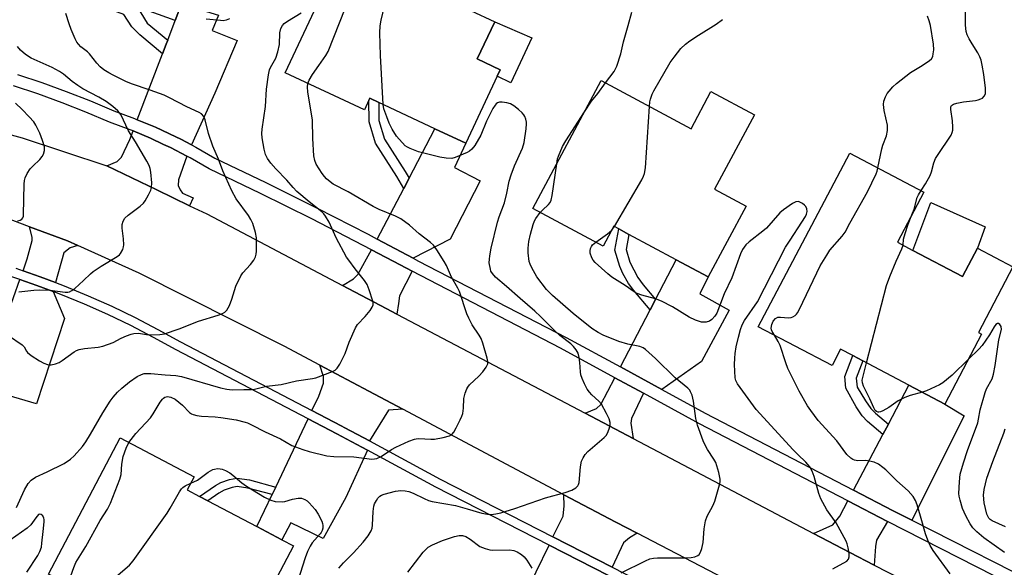
# Model space of a CAD drawing. Units: inches. Extents: x 1279763 to 1285763, y 517451 to 521452.
# Drawn here: x 1284127 to 1284422, y 518252 to 518415 of the extents above; entities that cross this region are included whole.
import ezdxf

# ---------------------------------------------------------------- set-up
doc = ezdxf.new("R2010")
doc.units = ezdxf.units.IN
doc.header["$MEASUREMENT"] = 0
for name, color, linetype in [('BLDG-Footprint', 5, 'Continuous'), ('CULTRL-Pad', 6, 'Continuous'), ('TRANS-Driveway', 251, 'Continuous'), ('TRANS-Non Street Sidewalk', 7, 'Continuous'), ('TRANS-Road', 130, 'Continuous'), ('TRANS-Street Sidewalk', 7, 'Continuous'), ('Undefined', 1, 'Continuous')]:
    doc.layers.add(name, color=color, linetype=linetype)

msp = doc.modelspace()

# ---------------------------------------------------------------- linework, layer by layer
at = {"layer": 'BLDG-Footprint'}
for points, elevation in [([(1284270.2, 518398.49), (1284260.79, 518378.43), (1284251.57, 518382.76), (1284234.8, 518390.64), (1284232.13, 518391.89), (1284231.84, 518391.28), (1284230.48, 518388.39), (1284206.79, 518399.51), (1284225.12, 518438.56), (1284248.84, 518427.43), (1284247.68, 518424.95), (1284269.43, 518414.74), (1284264.22, 518403.63), (1284271.1, 518400.4)], 341.79), ([(1284301.3, 518397.15), (1284328.13, 518382.76), (1284334.08, 518393.86), (1284347.06, 518386.9), (1284335.14, 518364.67), (1284344.57, 518359.61), (1284333.24, 518338.48), (1284323.7, 518343.59), (1284309.55, 518351.18), (1284306.5, 518352.81), (1284305.05, 518353.59), (1284301.86, 518347.64), (1284280.81, 518358.93)], 346.5), ([(1284394.37, 518346.4), (1284409.28, 518338.56), (1284413.73, 518347.02), (1284424.3, 518341.47), (1284414, 518321.88), (1284414.97, 518321.37), (1284403.97, 518300.45), (1284393.25, 518306.09), (1284379.47, 518313.33), (1284376.44, 518314.93), (1284372.83, 518316.83), (1284370.25, 518311.93), (1284348.2, 518323.53), (1284375.53, 518375.49), (1284397.72, 518363.82), (1284389.82, 518348.8)], 349.59), ([(1284209.28, 518258.08), (1284197.43, 518235.51), (1284194.83, 518236.87), (1284188.3, 518240.31), (1284182.74, 518229.71), (1284179.03, 518231.66), (1284160.28, 518241.5), (1284158.37, 518237.88), (1284136.11, 518249.57), (1284157.5, 518290.31), (1284179.6, 518278.71), (1284177.52, 518274.75), (1284181.24, 518272.8), (1284183.7, 518271.51), (1284198.37, 518263.81), (1284205.85, 518259.88)], 342.23)]:
    msp.add_lwpolyline(points, close=True, dxfattribs=dict(at, elevation=elevation))
at = {"layer": 'CULTRL-Pad'}
for points in [[(1284280.56, 518409.96), (1284274.3, 518396.52), (1284270.2, 518398.49), (1284271.1, 518400.4), (1284264.22, 518403.63), (1284269.43, 518414.74)], [(1284413.73, 518347.02), (1284409.28, 518338.56), (1284394.37, 518346.4), (1284399.81, 518360.7), (1284416.04, 518353.44)]]:
    msp.add_lwpolyline(points, close=True, dxfattribs=at)
at = {"layer": 'TRANS-Driveway'}
for points in [[(1284178.81, 518377.94), (1284175.62, 518379.6), (1284174.12, 518380.34), (1284168.02, 518383.22), (1284162.63, 518385.47), (1284170.17, 518405.2), (1284171.24, 518408.02), (1284171.73, 518409.29), (1284173.97, 518415.15), (1284175.85, 518420.06), (1284186.84, 518416.69), (1284184.95, 518412.09), (1284192.49, 518409.16), (1284185.79, 518393.43)], [(1284177.45, 518374.57), (1284174.95, 518367.48), (1284174.88, 518365.82), (1284175.48, 518364.49), (1284176.08, 518363.49), (1284179.34, 518362.08), (1284178.27, 518359.75), (1284168.45, 518364.5), (1284153.53, 518371.71), (1284156.59, 518372.97), (1284157.92, 518374.29), (1284160.35, 518379.51), (1284161.34, 518382.09), (1284166.56, 518379.91), (1284170.46, 518378.09), (1284172.54, 518377.12)], [(1284245.07, 518344.03), (1284234.33, 518349.74), (1284242.23, 518364.87), (1284243.86, 518367.99), (1284251.57, 518382.76), (1284260.79, 518378.43), (1284257.43, 518371.15), (1284265.08, 518367.14), (1284256.11, 518349.79)], [(1284144.8, 518347.86), (1284142.56, 518347.14), (1284140.63, 518345.66), (1284138.21, 518336.74), (1284133.57, 518338.47), (1284128.46, 518340.28), (1284129.74, 518343.91), (1284131.18, 518349.34), (1284131.18, 518350.38), (1284130.41, 518353.47), (1284141.79, 518349.22)], [(1284244.72, 518340.2), (1284240.95, 518332.78), (1284240.66, 518330.54), (1284240.22, 518327.35), (1284237.04, 518329.03), (1284223.97, 518335.92), (1284227.2, 518337.84), (1284228.55, 518339.13), (1284232.64, 518346.51), (1284241.2, 518342.03)], [(1284319.4, 518304.78), (1284307, 518311.53), (1284315.89, 518328.6), (1284317.53, 518331.75), (1284323.7, 518343.59), (1284333.24, 518338.48), (1284330.79, 518333.39), (1284339.5, 518328.55), (1284331.21, 518313.18)], [(1284137.5, 518334.11), (1284140.89, 518326.05), (1284132.51, 518300.52), (1284116.14, 518305.29), (1284120.82, 518318.59), (1284121.85, 518321.51), (1284127.55, 518337.7), (1284132.63, 518335.91)], [(1284242.03, 518298.89), (1284237.73, 518298.57), (1284231.99, 518289.41), (1284224.64, 518293.38), (1284223.55, 518293.96), (1284214.83, 518298.51), (1284216.84, 518302.76), (1284218.24, 518306.71), (1284218.25, 518308.65), (1284217.21, 518312.08), (1284231.84, 518304.3)], [(1284313.92, 518303.65), (1284310.28, 518296.15), (1284310.17, 518294.68), (1284310.82, 518290.1), (1284296.45, 518297.67), (1284299.89, 518299.16), (1284301.2, 518300.27), (1284305.33, 518308.33)], [(1284394.1, 518265.69), (1284388.56, 518268.53), (1284376.66, 518274.7), (1284385.46, 518291.34), (1284387.09, 518294.43), (1284393.25, 518306.09), (1284403.97, 518300.45), (1284409.73, 518296.88)], [(1284222.27, 518291.55), (1284231.42, 518286.63), (1284224.91, 518272.54), (1284218.22, 518260.28), (1284208.48, 518264.93), (1284205.85, 518259.88), (1284198.37, 518263.81), (1284202.9, 518273.36), (1284203.98, 518275.63), (1284213.67, 518296.06)], [(1284311.98, 518261.8), (1284309.69, 518260.47), (1284307.94, 518258.99), (1284304.54, 518251.64), (1284286.86, 518260.71), (1284289.85, 518266.87), (1284290.23, 518269.97), (1284290.13, 518273.33), (1284305.63, 518265.13)], [(1284386.83, 518265.33), (1284383.55, 518259.72), (1284383.28, 518257.83), (1284382.83, 518252.3), (1284375.62, 518256.03), (1284364.7, 518261.75), (1284370.48, 518264.29), (1284372.56, 518266.94), (1284374.97, 518271.5)], [(1284303.4, 518249.18), (1284286.26, 518212.25), (1284279.84, 518215.97), (1284281.33, 518218.81), (1284269.55, 518224.97), (1284276.58, 518239.48), (1284277.96, 518242.34), (1284285.68, 518258.27)]]:
    msp.add_lwpolyline(points, close=True, dxfattribs=at)
at = {"layer": 'TRANS-Non Street Sidewalk'}
for points in [[(1284175.85, 518420.06), (1284173.97, 518415.15), (1284162.6, 518419.26), (1284165.55, 518414.37), (1284171.73, 518409.29), (1284171.24, 518408.02), (1284170.17, 518405.2), (1284163.33, 518410.84), (1284161.01, 518413.23), (1284158.58, 518416.95), (1284125.84, 518429.01), (1284116.61, 518401.98), (1284111.86, 518403.27), (1284122.08, 518430.46), (1284134.03, 518463.87), (1284137.48, 518462.81), (1284131.06, 518441.9), (1284134, 518441), (1284130.7, 518430.24), (1284155.98, 518422.47), (1284156.89, 518425.43), (1284157.02, 518425.84), (1284159.76, 518425)], [(1284243.86, 518367.99), (1284242.23, 518364.87), (1284240.18, 518368.49), (1284233.81, 518378.4), (1284231.9, 518384.81), (1284231.84, 518391.28), (1284232.13, 518391.89), (1284234.8, 518390.64), (1284234.85, 518385.26), (1284236.51, 518379.64), (1284242.71, 518370.02)], [(1284317.53, 518331.75), (1284315.89, 518328.6), (1284310.99, 518334.35), (1284309.46, 518336.47), (1284307.78, 518339.47), (1284306.8, 518341.59), (1284305.38, 518346.49), (1284306.5, 518352.81), (1284309.55, 518351.18), (1284308.75, 518346.67), (1284309.86, 518342.82), (1284312.22, 518338.28), (1284313.78, 518336.13)], [(1284387.09, 518294.43), (1284385.46, 518291.34), (1284380.88, 518295.25), (1284379.27, 518296.88), (1284377.44, 518299.63), (1284374.34, 518305.22), (1284374.04, 518308.71), (1284376.44, 518314.93), (1284379.47, 518313.33), (1284377.5, 518308.22), (1284377.73, 518305.51), (1284380.28, 518301.39), (1284381.88, 518299.11), (1284383.24, 518297.73)], [(1284203.98, 518275.63), (1284202.9, 518273.36), (1284195.63, 518275.32), (1284192.51, 518275.78), (1284191.01, 518275.51), (1284188.57, 518274.68), (1284187, 518273.82), (1284183.7, 518271.51), (1284181.24, 518272.8), (1284185.99, 518276.11), (1284187.55, 518276.96), (1284190.22, 518277.89), (1284192.35, 518278.3), (1284196.13, 518277.74)]]:
    msp.add_lwpolyline(points, close=True, dxfattribs=at)
at = {"layer": 'TRANS-Road'}
for points in [[(1284101.94, 518387.19), (1284128.21, 518380.02), (1284153.53, 518371.71), (1284168.45, 518364.5), (1284178.27, 518359.75), (1284183.37, 518357.29), (1284223.97, 518335.92), (1284237.04, 518329.03), (1284240.22, 518327.35), (1284296.45, 518297.67), (1284310.82, 518290.1), (1284364.7, 518261.75), (1284375.62, 518256.03), (1284382.83, 518252.3), (1284415.76, 518235.4)], [(1284349.9, 518242.1), (1284311.98, 518261.8), (1284305.63, 518265.13), (1284290.13, 518273.33), (1284242.03, 518298.89), (1284231.84, 518304.3), (1284217.21, 518312.08), (1284206.53, 518317.76), (1284163.15, 518339.59), (1284144.8, 518347.86), (1284141.79, 518349.22), (1284130.41, 518353.47), (1284119.02, 518357.72)]]:
    msp.add_lwpolyline(points, dxfattribs=at)
at = {"layer": 'TRANS-Street Sidewalk'}
for points in [[(1284126.77, 518399.01, 0), (1284134.12, 518396.56, 0), (1284141.41, 518393.92, 0), (1284148.62, 518391.07, 0), (1284155.62, 518388.09, 0), (1284161.79, 518385.82, 0), (1284162.63, 518385.47, 0), (1284168.02, 518383.22, 0), (1284174.12, 518380.34, 0), (1284175.62, 518379.6, 0), (1284178.81, 518377.94, 0), (1284180.13, 518377.26, 0), (1284185.8, 518374, 0), (1284201.07, 518366.64, 0), (1284216.39, 518359.02, 0), (1284231.6, 518351.19, 0), (1284234.33, 518349.74, 0), (1284245.07, 518344.03, 0), (1284246.67, 518343.19, 0), (1284290.84, 518320.34, 0), (1284307, 518311.53, 0), (1284319.4, 518304.78, 0), (1284332.33, 518297.73, 0), (1284376.66, 518274.7, 0), (1284388.56, 518268.53, 0), (1284394.1, 518265.69, 0), (1284436.47, 518244.15, 0)], [(1284434.79, 518240.95, 0), (1284386.83, 518265.33, 0), (1284374.97, 518271.5, 0), (1284330.63, 518294.54, 0), (1284313.92, 518303.65, 0), (1284305.33, 518308.33, 0), (1284289.15, 518317.15, 0), (1284244.72, 518340.2, 0), (1284241.2, 518342.03, 0), (1284232.64, 518346.51, 0), (1284214.75, 518355.79, 0), (1284199.48, 518363.4, 0), (1284184.11, 518370.8, 0), (1284178.39, 518374.08, 0), (1284177.45, 518374.57, 0), (1284172.54, 518377.12, 0), (1284170.46, 518378.09, 0), (1284166.56, 518379.91, 0), (1284161.34, 518382.09, 0), (1284160.47, 518382.45, 0), (1284154.28, 518384.72, 0), (1284147.25, 518387.73, 0), (1284140.13, 518390.54, 0), (1284132.94, 518393.15, 0), (1284125.67, 518395.56, 0)], [(1284303.4, 518249.18, 0), (1284285.68, 518258.27, 0), (1284251.88, 518275.6, 0), (1284231.42, 518286.63, 0), (1284224.85, 518290.18, 0), (1284222.27, 518291.55, 0), (1284213.67, 518296.06, 0), (1284174.26, 518316.62, 0), (1284167.51, 518320.37, 0), (1284160.73, 518323.88, 0), (1284153.84, 518327.2, 0), (1284146.86, 518330.32, 0), (1284139.8, 518333.24, 0), (1284137.5, 518334.11, 0), (1284132.63, 518335.91, 0), (1284127.55, 518337.7, 0), (1284110.34, 518343.45, 0)], [(1284126.28, 518341.04, 0), (1284128.46, 518340.28, 0), (1284133.57, 518338.47, 0), (1284138.21, 518336.74, 0), (1284140.8, 518335.76, 0), (1284147.93, 518332.81, 0), (1284154.98, 518329.66, 0), (1284161.94, 518326.31, 0), (1284168.8, 518322.76, 0), (1284175.55, 518319.01, 0), (1284214.83, 518298.51, 0), (1284223.55, 518293.96, 0), (1284224.64, 518293.38, 0), (1284231.99, 518289.41, 0), (1284253.15, 518278, 0), (1284286.86, 518260.71, 0), (1284304.54, 518251.64, 0), (1284345.66, 518230.58, 0)]]:
    msp.add_polyline3d(points, dxfattribs=at)
at = {"layer": 'Undefined'}
msp.add_line((1284304.38, 518352.34, 346), (1284305.2, 518353.51, 346), dxfattribs=at)
for points, elevation in [([(1284213.63, 518396.3), (1284214.02, 518397.27), (1284214.99, 518398.94), (1284216.84, 518401.7), (1284219, 518404.63), (1284219.68, 518405.89), (1284226.42, 518423.1), (1284229.76, 518429.88), (1284230.09, 518430.95), (1284230.62, 518434.13), (1284230.87, 518434.84), (1284231.36, 518435.63)], 340), ([(1284236.06, 518390.04), (1284235.27, 518404.67), (1284235.14, 518411.47), (1284235.19, 518413.53), (1284235.51, 518415.26), (1284238.07, 518426.21), (1284238.53, 518427.84), (1284238.99, 518429.07), (1284239.51, 518429.94), (1284240.29, 518430.64), (1284241.16, 518431.04)], 342), ([(1284124.1, 518320.91), (1284128.25, 518318.12), (1284128.83, 518317.52), (1284129.53, 518316.26), (1284129.83, 518315.88), (1284130.93, 518314.98), (1284133.42, 518313.38), (1284134.7, 518312.64), (1284135.77, 518312.25), (1284136.33, 518312.16), (1284136.86, 518312.17), (1284138.2, 518312.46), (1284139.23, 518312.89), (1284140.2, 518313.51), (1284143.72, 518316.06), (1284144.46, 518316.48), (1284145.24, 518316.77), (1284146.89, 518317.1), (1284150.89, 518317.44), (1284152.31, 518317.75), (1284155.39, 518318.86), (1284157.76, 518320.12), (1284159.37, 518320.84), (1284160.74, 518321.36), (1284161.57, 518321.58), (1284162.97, 518321.6), (1284165.38, 518321.25), (1284166.77, 518321.16), (1284169.32, 518321.2), (1284170.72, 518321.42), (1284175.1, 518322.92), (1284180.95, 518325.27), (1284186.79, 518327.04), (1284188.07, 518327.56), (1284188.76, 518327.96), (1284189.33, 518328.49), (1284190.16, 518329.92), (1284190.92, 518331.76), (1284192.09, 518335.69), (1284193.57, 518338.73), (1284194.19, 518339.65), (1284196.49, 518342.14), (1284197.44, 518343.5), (1284197.94, 518344.46), (1284198.16, 518345.26), (1284198.24, 518346.13), (1284198.24, 518350.16), (1284197.99, 518351.7), (1284197.17, 518354.42), (1284196.6, 518355.67), (1284195.87, 518356.84), (1284192.12, 518361.82), (1284190.87, 518364.24), (1284188.22, 518370.16), (1284186.84, 518373.71), (1284185.22, 518377.58), (1284183.9, 518381.35), (1284182.94, 518385.47), (1284182.48, 518386.41), (1284181.79, 518387.18), (1284181.11, 518387.64), (1284177.41, 518389.3), (1284172.29, 518392.05), (1284170.67, 518392.75), (1284166.47, 518394.32), (1284160.91, 518396.21), (1284159.19, 518396.88), (1284155.38, 518398.73), (1284154.11, 518399.44), (1284152.61, 518400.38), (1284151.52, 518401.28), (1284150.57, 518402.32), (1284148.31, 518405.19), (1284147.72, 518405.76), (1284145.78, 518407.3), (1284145.04, 518408.04), (1284144.59, 518408.63), (1284144.03, 518409.68), (1284142.85, 518412.42), (1284142.24, 518414.1), (1284141.29, 518417.23)], 336), ([(1284126.48, 518269.53), (1284128.87, 518274.77), (1284130.03, 518276.69), (1284130.9, 518277.73), (1284132.18, 518278.57), (1284135.68, 518280.15), (1284140.73, 518282.64), (1284142.67, 518283.97), (1284143.73, 518284.95), (1284146.21, 518287.73), (1284147.25, 518289.14), (1284148.65, 518291.44), (1284152.31, 518297.83), (1284154.54, 518301.28), (1284155.4, 518302.47), (1284156.74, 518303.98), (1284158, 518305.2), (1284160.32, 518307.05), (1284162.62, 518308.66), (1284163.84, 518309.3), (1284164.67, 518309.53), (1284165.24, 518309.59), (1284166.69, 518309.54), (1284170.9, 518309.17), (1284174.12, 518309.01), (1284175.84, 518308.63), (1284187.5, 518305.28), (1284189.36, 518304.87), (1284190.96, 518304.7), (1284194.5, 518304.84), (1284196.77, 518304.83), (1284197.64, 518304.91), (1284201.26, 518305.8), (1284205.64, 518306.24), (1284210.18, 518307.36), (1284214.94, 518308.09), (1284215.97, 518308.31), (1284220.98, 518310.18), (1284221.73, 518310.6), (1284222.33, 518311.18), (1284223.11, 518312.4), (1284224.77, 518315.53), (1284225.94, 518318.93), (1284227.82, 518323.26), (1284228.47, 518324.19), (1284230.77, 518326.64), (1284232.19, 518328.45), (1284232.81, 518329.38), (1284233.09, 518330.1), (1284233.1, 518330.63), (1284233.01, 518331.18), (1284231.95, 518334.56), (1284231.32, 518336.21), (1284230.56, 518337.4), (1284227.71, 518340.92), (1284225.81, 518343.44), (1284225.17, 518344.4), (1284222.07, 518350.11), (1284219.94, 518354.83), (1284218.91, 518356.64), (1284218.38, 518357.34), (1284217.77, 518357.94), (1284213.94, 518360.86), (1284210.33, 518364), (1284209.24, 518365.15), (1284207.32, 518367.41), (1284204.06, 518370.75), (1284202.51, 518372.49), (1284201.53, 518373.85), (1284200.97, 518375.02), (1284200.55, 518376.66), (1284199.94, 518380.01), (1284199.85, 518381.37), (1284199.91, 518382.68), (1284200.95, 518389.42), (1284201.2, 518394.61), (1284201.85, 518398.92), (1284202.14, 518400.33), (1284202.39, 518401.09), (1284204, 518403.88), (1284204.62, 518405.74), (1284205.1, 518407.95), (1284205.24, 518411.41), (1284205.53, 518412.72), (1284205.98, 518413.63), (1284206.53, 518414.23), (1284207.49, 518414.9), (1284211.56, 518417.39)], 338), ([(1284302.6, 518396.45), (1284305.12, 518399.91), (1284305.57, 518400.65), (1284305.93, 518401.46), (1284307.12, 518405.13), (1284307.97, 518408.78), (1284309.36, 518413.6), (1284310.39, 518417.64)], 344), ([(1284396.88, 518364.26), (1284398.21, 518366.28), (1284399.59, 518368.79), (1284399.98, 518369.84), (1284400.67, 518372.56), (1284401.22, 518373.85), (1284402.16, 518375.36), (1284405.46, 518380.2), (1284405.87, 518380.88), (1284406.18, 518381.6), (1284406.35, 518382.36), (1284406.39, 518383.22), (1284406.27, 518385.16), (1284405.75, 518388.55), (1284405.78, 518389.32), (1284405.97, 518389.74), (1284406.54, 518390.15), (1284407.58, 518390.45), (1284409.55, 518390.79), (1284413.1, 518391.25), (1284413.96, 518391.41), (1284414.77, 518391.66), (1284415.22, 518391.94), (1284415.74, 518392.51), (1284416.08, 518393.2), (1284416.16, 518393.74), (1284416.11, 518394.88), (1284415.61, 518398.95), (1284415.14, 518401.81), (1284414.81, 518403.22), (1284414.44, 518404.23), (1284413.85, 518405.45), (1284412.09, 518408.16), (1284411.21, 518409.66), (1284410.68, 518410.86), (1284410.38, 518411.86), (1284410.15, 518413.72), (1284410.12, 518418.54)], 350), ([(1284190.21, 518415.58), (1284189.16, 518415.18), (1284188.33, 518415.06), (1284187.47, 518415.08), (1284183.16, 518415.55)], 338), ([(1284315.72, 518389.42), (1284315.84, 518390.79), (1284316.01, 518391.63), (1284316.54, 518393.14), (1284317.02, 518394.11), (1284321.89, 518402.56), (1284323.09, 518404.21), (1284325.1, 518406.73), (1284326.44, 518408.03), (1284327.76, 518409.03), (1284330.34, 518410.77), (1284335.62, 518414.03), (1284337.47, 518415.42)], 346), ([(1284383.98, 518371.04), (1284385.15, 518376.74), (1284385.47, 518377.82), (1284386.54, 518380.61), (1284386.83, 518382.21), (1284386.87, 518383.01), (1284386.8, 518383.86), (1284385.86, 518388.21), (1284385.61, 518389.97), (1284385.72, 518391.05), (1284386.19, 518392.34), (1284386.77, 518393.34), (1284387.29, 518394.02), (1284388.43, 518395.26), (1284389.5, 518396.25), (1284393.68, 518399.59), (1284397.23, 518401.7), (1284399.39, 518403.13), (1284399.99, 518403.68), (1284400.35, 518404.38), (1284400.52, 518405.2), (1284400.63, 518406.35), (1284400.55, 518408.08), (1284399.64, 518413.62), (1284399.28, 518415.02), (1284398.81, 518416.37)], 348), ([(1284127.26, 518334.01), (1284131.68, 518334.5), (1284133.4, 518334.58), (1284136.47, 518334.48), (1284141.03, 518333.92), (1284141.87, 518333.93), (1284142.35, 518334.04), (1284143.06, 518334.35), (1284143.98, 518335.03), (1284146.58, 518337.36), (1284148.6, 518339.37), (1284149.45, 518340.11), (1284151.86, 518341.69), (1284156.58, 518344.55), (1284157.26, 518345.07), (1284157.63, 518345.47), (1284158.28, 518346.69), (1284158.52, 518347.48), (1284158.59, 518348.05), (1284158.53, 518349.8), (1284158.07, 518353.03), (1284158.11, 518354.11), (1284158.37, 518355.13), (1284158.94, 518355.99), (1284159.88, 518356.94), (1284163.46, 518359.58), (1284164.45, 518360.52), (1284164.95, 518361.24), (1284165.97, 518363.04), (1284166.62, 518364.36), (1284166.89, 518365.17), (1284166.95, 518366.58), (1284166.68, 518369.75), (1284166.48, 518370.87), (1284166.15, 518371.78), (1284165.48, 518373.05), (1284162.08, 518378.8), (1284160.01, 518382.17), (1284157.69, 518387.02), (1284156.82, 518388.13), (1284155.34, 518389.44), (1284153.3, 518390.9), (1284151.16, 518392.16), (1284146.34, 518394.72), (1284144.85, 518395.68), (1284143.15, 518396.89), (1284140.61, 518399.03), (1284139.37, 518399.9), (1284137.2, 518401.04), (1284130.92, 518403.91), (1284129.18, 518404.93), (1284127.73, 518406.21), (1284126.81, 518407.32)], 334), ([(1284160.14, 518288.92), (1284162.23, 518291.59), (1284166.53, 518296.28), (1284167.34, 518297.48), (1284169.47, 518300.98), (1284170.11, 518301.86), (1284170.45, 518302.21), (1284170.87, 518302.47), (1284171.66, 518302.67), (1284172.19, 518302.64), (1284172.69, 518302.52), (1284173.91, 518301.91), (1284176.12, 518300.09), (1284178.27, 518297.91), (1284178.85, 518297.51), (1284179.31, 518297.3), (1284180.4, 518297.02), (1284181.81, 518296.82), (1284185.85, 518296.65), (1284187.61, 518296.44), (1284192.15, 518295.69), (1284194.82, 518295.05), (1284195.58, 518294.79), (1284196.79, 518294.24), (1284200.83, 518292.11), (1284205.37, 518290), (1284208.83, 518288.09), (1284209.88, 518287.63), (1284212.07, 518286.85), (1284213.98, 518286.29), (1284219.28, 518284.99), (1284221.31, 518284.71), (1284227.32, 518284.62), (1284232.76, 518284.01), (1284233.55, 518284.03), (1284234.2, 518284.17), (1284235.46, 518284.79), (1284238.6, 518286.81), (1284239.85, 518287.53), (1284243.82, 518289.3), (1284245.43, 518289.93), (1284245.98, 518290.06), (1284246.8, 518290.12), (1284250.38, 518289.92), (1284251.45, 518289.96), (1284253.99, 518290.43), (1284255.91, 518290.96), (1284256.61, 518291.38), (1284257.18, 518292.01), (1284257.92, 518293.29), (1284259.16, 518295.7), (1284259.64, 518296.78), (1284259.88, 518297.59), (1284260.11, 518299.22), (1284260.21, 518302.08), (1284260.62, 518303.7), (1284261.11, 518305.01), (1284261.37, 518305.49), (1284261.9, 518306.16), (1284264.68, 518308.8), (1284265.88, 518310.08), (1284266.91, 518311.45), (1284267.36, 518312.42), (1284267.39, 518313.14), (1284267.22, 518314.14), (1284265.87, 518318.68), (1284265.38, 518320.05), (1284264.82, 518321.04), (1284262.75, 518324.15), (1284261.66, 518326.12), (1284261.13, 518327.46), (1284258.93, 518334.06), (1284258.43, 518335.07), (1284256.54, 518338.41), (1284255.08, 518341.84), (1284254.36, 518343.1), (1284252.17, 518346.54), (1284251.14, 518347.92), (1284250.27, 518348.7), (1284246.88, 518351.29), (1284243.96, 518353.9), (1284241.34, 518355.81), (1284239.78, 518356.62), (1284234.9, 518358.64), (1284233.07, 518359.47), (1284225.6, 518363.9), (1284221.17, 518366.22), (1284220.24, 518366.87), (1284219.14, 518367.8), (1284218.54, 518368.44), (1284217.84, 518369.41), (1284216.11, 518372.21), (1284215.7, 518373.27), (1284215.4, 518374.63), (1284215.1, 518379.81), (1284215.03, 518385.33), (1284213.58, 518393.8), (1284213.49, 518395.21), (1284213.63, 518396.3)], 340), ([(1284296.27, 518387.77), (1284298.33, 518391.05), (1284300.26, 518393.33), (1284302.6, 518396.45)], 344), ([(1284126.85, 518355.19), (1284127.63, 518355.42), (1284128.07, 518355.71), (1284128.4, 518356.09), (1284128.57, 518356.57), (1284128.65, 518357.1), (1284128.79, 518366.14), (1284128.88, 518367.3), (1284129.07, 518368.12), (1284129.68, 518369.36), (1284130.6, 518370.77), (1284131.38, 518371.61), (1284133.49, 518373.61), (1284134.23, 518374.47), (1284134.59, 518375.19), (1284134.84, 518376.23), (1284134.85, 518377.31), (1284134.31, 518379.27), (1284133.47, 518381.45), (1284132.31, 518383.82), (1284131.65, 518384.78), (1284130.28, 518386.34), (1284128.26, 518388.51), (1284126.2, 518390.38)], 332), ([(1284222.89, 518251.38), (1284224.23, 518252.98), (1284227.22, 518256), (1284230.16, 518259.15), (1284231.57, 518261.06), (1284232.51, 518262.56), (1284232.82, 518263.37), (1284232.96, 518264.23), (1284233.07, 518268.29), (1284233.29, 518269.88), (1284233.56, 518270.65), (1284234.07, 518271.64), (1284234.54, 518272.31), (1284235.15, 518272.88), (1284235.63, 518273.18), (1284236.41, 518273.52), (1284239.8, 518274.39), (1284241.35, 518274.6), (1284242.71, 518274.51), (1284243.78, 518274.25), (1284245.08, 518273.77), (1284248.31, 518272.16), (1284249.67, 518271.6), (1284250.78, 518271.33), (1284257.72, 518270.08), (1284261.17, 518269.16), (1284265.63, 518267.79), (1284267.29, 518267.48), (1284268.4, 518267.44), (1284269.78, 518267.6), (1284271.22, 518267.96), (1284275.5, 518269.23), (1284284.62, 518272.4), (1284290.5, 518273.97), (1284292.44, 518274.74), (1284293.72, 518275.42), (1284294.26, 518275.98), (1284294.49, 518276.42), (1284294.65, 518276.96), (1284295.04, 518281.62), (1284295.41, 518283.33), (1284295.84, 518284.4), (1284296.52, 518285.36), (1284297.31, 518286.26), (1284302.14, 518290.41), (1284302.71, 518291.04), (1284303.14, 518291.76), (1284303.69, 518293.04), (1284303.95, 518294.11), (1284303.91, 518294.94), (1284303.63, 518296.03), (1284302.89, 518297.63), (1284301.32, 518300.44), (1284300.6, 518301.27), (1284298.43, 518303.22), (1284297.74, 518303.96), (1284297.12, 518304.88), (1284296.32, 518306.47), (1284295.58, 518308.09), (1284295.19, 518309.2), (1284295.06, 518310.03), (1284294.89, 518312.9), (1284294.69, 518314.32), (1284294.35, 518315.69), (1284293.83, 518316.62), (1284292.96, 518317.64), (1284292.16, 518318.42), (1284288.93, 518320.98), (1284287.46, 518322.25), (1284283.08, 518326.66), (1284281.44, 518328.17), (1284277.01, 518331.98), (1284272.94, 518335.62), (1284269.68, 518338.37), (1284268.75, 518339.45), (1284268.33, 518340.21), (1284268.15, 518340.74), (1284267.83, 518342.7), (1284267.84, 518343.76), (1284267.94, 518344.79), (1284268.38, 518347.01), (1284270.27, 518354.83), (1284270.75, 518356.43), (1284272.32, 518360.57), (1284273.04, 518363.45), (1284273.78, 518367.04), (1284274.38, 518368.97), (1284275.35, 518371.69), (1284277.7, 518376.96), (1284278.23, 518378.65), (1284278.84, 518382.73), (1284278.96, 518384.19), (1284278.91, 518384.76), (1284278.72, 518385.59), (1284278.43, 518386.39), (1284278.16, 518386.88), (1284277.6, 518387.53), (1284276.5, 518388.5), (1284275.12, 518389.6), (1284274.14, 518390.21), (1284273.07, 518390.55), (1284271.69, 518390.75), (1284270.89, 518390.71), (1284270.27, 518390.47), (1284269.91, 518390.21), (1284269.53, 518389.79), (1284268.91, 518388.79), (1284266.99, 518385.05), (1284265.28, 518380.85), (1284263.46, 518377.78), (1284262.6, 518376.61), (1284261.94, 518376.09), (1284261.18, 518375.68), (1284257.67, 518374.17), (1284256.58, 518373.91), (1284254.96, 518373.93), (1284253, 518374.24), (1284246.65, 518375.86), (1284244.19, 518376.83), (1284243.41, 518377.21), (1284242.69, 518377.68), (1284240.13, 518380.58), (1284238.78, 518382.64), (1284237.92, 518384.43), (1284237.17, 518386.28), (1284236.35, 518388.68), (1284236.06, 518390.04)], 342), ([(1284287.97, 518372.28), (1284288.23, 518373.73), (1284288.47, 518374.56), (1284289.69, 518377.42), (1284290.67, 518379.12), (1284296.27, 518387.77)], 344), ([(1284305.2, 518353.51), (1284313.36, 518367.5), (1284313.92, 518368.53), (1284314.25, 518369.34), (1284314.52, 518371.08), (1284315.72, 518389.42)], 346), ([(1284283.02, 518357.74), (1284283.68, 518358.43), (1284285.55, 518360.06), (1284285.99, 518360.69), (1284286.29, 518361.38), (1284286.6, 518362.82), (1284287.97, 518372.28)], 344), ([(1284353.02, 518321), (1284352.34, 518322.16), (1284352.14, 518322.68), (1284352.05, 518323.16), (1284352.22, 518324.19), (1284352.71, 518325.23), (1284353.4, 518326.06), (1284354.07, 518326.41), (1284354.9, 518326.46), (1284357.27, 518326.26), (1284358.09, 518326.37), (1284358.56, 518326.56), (1284359.21, 518326.95), (1284359.59, 518327.29), (1284359.94, 518327.74), (1284360.51, 518328.78), (1284366.69, 518341.77), (1284368.67, 518345), (1284369.64, 518346.46), (1284373.3, 518350.67), (1284374.17, 518351.83), (1284375.53, 518354.49), (1284380.84, 518363.86), (1284383.41, 518369.27), (1284383.73, 518370.1), (1284383.98, 518371.04)], 348), ([(1284394.15, 518357.04), (1284394.78, 518358.68), (1284395.7, 518362.16), (1284396.06, 518362.95), (1284396.88, 518364.26)], 350), ([(1284370.5, 518251.14), (1284374.65, 518253.49), (1284375.18, 518254.05), (1284375.41, 518254.71), (1284375.36, 518255.79), (1284375.05, 518257.48), (1284374.76, 518258.6), (1284374.45, 518259.42), (1284371.5, 518264.93), (1284368.75, 518268.84), (1284366.93, 518272.12), (1284366.32, 518273.74), (1284364.89, 518278.78), (1284364.27, 518280.38), (1284363.62, 518281.63), (1284362.39, 518283.06), (1284360.03, 518285.31), (1284358.68, 518286.73), (1284347.57, 518298.82), (1284341.97, 518306.52), (1284341.46, 518307.49), (1284341.27, 518308.28), (1284341.13, 518312.27), (1284341.17, 518314.19), (1284341.28, 518315.56), (1284341.63, 518317.57), (1284342.26, 518320.43), (1284342.9, 518322.72), (1284343.39, 518324.11), (1284344.12, 518325.42), (1284347.93, 518331.01), (1284356.38, 518347.34), (1284357.71, 518349.48), (1284361.27, 518354.79), (1284362.32, 518356.48), (1284362.67, 518357.23), (1284362.82, 518358.02), (1284362.75, 518358.81), (1284362.43, 518359.51), (1284362.06, 518359.9), (1284361.39, 518360.41), (1284360.67, 518360.81), (1284360.19, 518360.98), (1284359.45, 518360.9), (1284358.46, 518360.37), (1284355.77, 518358.5), (1284354.62, 518357.59), (1284350.64, 518353.06), (1284349.55, 518352.13), (1284345.48, 518348.97), (1284344.47, 518348), (1284343.51, 518346.61), (1284342.87, 518345.37), (1284340.29, 518338.2), (1284338.05, 518333.35), (1284335.83, 518327.58), (1284335.24, 518326.67), (1284334.31, 518325.7), (1284333.65, 518325.27), (1284332.62, 518324.97), (1284331.82, 518324.89), (1284331.28, 518324.93), (1284329.42, 518325.54), (1284327.6, 518326.4), (1284322.53, 518329.52), (1284319.29, 518331.21), (1284317.5, 518331.88), (1284313.38, 518333.01), (1284312.01, 518333.5), (1284311.07, 518334.04), (1284308.44, 518335.86), (1284304.41, 518338.42), (1284303.25, 518339.36), (1284299.47, 518342.79), (1284298.87, 518343.45), (1284298.42, 518344.17), (1284297.99, 518345.51), (1284297.95, 518346.22), (1284298.06, 518346.92), (1284298.33, 518347.58), (1284298.63, 518348), (1284299.62, 518348.84)], 346), ([(1284307.22, 518250), (1284314.46, 518253.59), (1284315.79, 518254.14), (1284316.94, 518254.39), (1284318.09, 518254.49), (1284326.78, 518254.47), (1284328.19, 518254.55), (1284329.24, 518254.78), (1284330.19, 518255.16), (1284330.57, 518255.45), (1284330.99, 518256.14), (1284331.34, 518257.25), (1284331.7, 518259.01), (1284332.08, 518263.18), (1284332.43, 518265.5), (1284332.95, 518266.87), (1284334.59, 518270.04), (1284335.19, 518271.4), (1284336.6, 518276.3), (1284336.78, 518277.16), (1284336.82, 518278.02), (1284336.4, 518279.96), (1284335.48, 518282.97), (1284334.94, 518283.99), (1284333.03, 518286.87), (1284332.31, 518288.1), (1284331.75, 518289.44), (1284330.08, 518294.13), (1284329.54, 518296.1), (1284328.87, 518301.34), (1284328.41, 518303.05), (1284328, 518304.14), (1284327.72, 518304.63), (1284327.18, 518305.22), (1284323.42, 518308.29), (1284317.53, 518314.11), (1284314.5, 518316.79), (1284313.8, 518317.22), (1284312.78, 518317.63), (1284309.25, 518318.35), (1284306.5, 518319.11), (1284301.89, 518321.06), (1284300.32, 518321.83), (1284298.48, 518323.07), (1284292.86, 518327.52), (1284286.73, 518332.87), (1284284.88, 518334.72), (1284282.01, 518338.47), (1284280.51, 518341.22), (1284280.04, 518342.25), (1284279.77, 518343.06), (1284279.39, 518345.67), (1284279.39, 518347.1), (1284279.66, 518349.02), (1284280.14, 518351.27), (1284280.91, 518354.17), (1284281.31, 518355.19), (1284281.69, 518355.91), (1284283.02, 518357.74)], 344), ([(1284391.49, 518347.92), (1284391.66, 518349.79), (1284392.08, 518351.47), (1284392.98, 518354.25), (1284394.15, 518357.04)], 350), ([(1284299.62, 518348.84), (1284303.18, 518351.29), (1284304.38, 518352.34)], 346), ([(1284380.57, 518312.76), (1284386.54, 518335.84), (1284387.56, 518338.57), (1284389.46, 518343.12), (1284391.14, 518346.88), (1284391.49, 518347.92)], 350), ([(1284421.75, 518256.02), (1284415.63, 518260.49), (1284413.49, 518262.2), (1284412.37, 518263.42), (1284411.54, 518264.66), (1284410.29, 518267.05), (1284409.28, 518269.22), (1284408.52, 518271.73), (1284408.26, 518272.87), (1284408.16, 518273.73), (1284408.33, 518277.2), (1284408.59, 518279.5), (1284409.52, 518282.91), (1284410.73, 518286.57), (1284413.79, 518294.85), (1284414.06, 518295.92), (1284414.56, 518298.73), (1284415.98, 518303.93), (1284416.41, 518304.96), (1284418.08, 518308.03), (1284418.55, 518309.34), (1284419.03, 518311.93), (1284420.15, 518319.63), (1284420.92, 518322.76), (1284420.82, 518323.65), (1284420.41, 518324.23), (1284420.05, 518324.48), (1284419.69, 518324.55), (1284419.2, 518324.2), (1284418.75, 518323.56), (1284417.35, 518321.14), (1284415.08, 518317.96), (1284414.09, 518316.88), (1284411.02, 518313.87)], 350), ([(1284405.55, 518249.63), (1284400.46, 518256.7), (1284399.56, 518258.16), (1284398.85, 518259.74), (1284398.15, 518261.63), (1284396.73, 518266.92), (1284395.71, 518270.3), (1284395.18, 518271.6), (1284394.52, 518272.77), (1284392.97, 518274.45), (1284389.66, 518277.5), (1284386.31, 518280.76), (1284385.45, 518281.51), (1284384.1, 518282.45), (1284382.88, 518283.06), (1284381.48, 518283.41), (1284380.35, 518283.52), (1284377.92, 518283.51), (1284376.96, 518283.68), (1284376.51, 518283.85), (1284375.83, 518284.26), (1284374.64, 518285.34), (1284371.64, 518289.44), (1284366.09, 518295.51), (1284363.87, 518298.49), (1284362.91, 518299.93), (1284360.48, 518304.31), (1284357.05, 518311.11), (1284356.4, 518312.74), (1284354.79, 518317.92), (1284354.17, 518319.16), (1284353.02, 518321)], 348), ([(1284411.02, 518313.87), (1284406.12, 518309.1), (1284403.4, 518306.81), (1284402.41, 518306.22), (1284399.81, 518304.97), (1284398.5, 518304.39), (1284397.25, 518303.98)], 350), ([(1284397.25, 518303.98), (1284393.63, 518303.02), (1284392.01, 518302.42), (1284390.02, 518301.44), (1284387.21, 518299.42), (1284385.46, 518298.45), (1284384.71, 518298.14), (1284384.23, 518298.04), (1284384, 518298.05), (1284383.55, 518298.22), (1284383.16, 518298.56), (1284382.72, 518299.27), (1284381.6, 518302.02), (1284379.69, 518305.79), (1284379.33, 518306.74), (1284379.29, 518307.54), (1284379.43, 518308.4), (1284380.57, 518312.76)], 350), ([(1284422.14, 518263.77), (1284418.11, 518265.48), (1284417.47, 518265.94), (1284417.13, 518266.31), (1284416.87, 518266.72), (1284416.56, 518267.5), (1284415.75, 518270.86), (1284415.54, 518273.2), (1284415.73, 518274.92), (1284416.54, 518278.29), (1284418.35, 518283.29), (1284421.62, 518291.78), (1284421.95, 518292.99)], 352), ([(1284141.82, 518246.57), (1284143.62, 518251.58), (1284144.27, 518253.06), (1284147.25, 518257.85), (1284151.55, 518265.61), (1284153.7, 518268.99), (1284154.57, 518270.79), (1284157.45, 518278.01), (1284157.75, 518279.34), (1284157.99, 518282.45), (1284158.44, 518284.75), (1284159.3, 518287.25), (1284160.14, 518288.92)], 340), ([(1284178.59, 518276.79), (1284180.57, 518277.7), (1284183.84, 518280.06), (1284185.23, 518280.83), (1284185.72, 518281), (1284186.55, 518281.13), (1284187.4, 518281.11), (1284187.96, 518281), (1284189.03, 518280.58), (1284190.31, 518279.88), (1284191.22, 518279.17), (1284193.84, 518276.91), (1284195.25, 518275.91), (1284200.63, 518272.63), (1284202.55, 518271.67), (1284203.87, 518271.34), (1284205.88, 518271.2), (1284206.71, 518271.3), (1284209.05, 518272.02), (1284210.65, 518272.33), (1284211.7, 518272.32), (1284212.69, 518271.95), (1284213.38, 518271.51), (1284214.03, 518270.92), (1284215.79, 518268.92), (1284216.7, 518267.48), (1284217.74, 518265.47), (1284218.01, 518264.69), (1284218.08, 518264.17), (1284218.08, 518263.38), (1284217.91, 518262.63), (1284217.62, 518262.07), (1284217.28, 518261.6), (1284214.91, 518258.91), (1284214.31, 518257.92), (1284213.53, 518256.37), (1284212.78, 518254.47), (1284210.62, 518247.59)], 342), ([(1284152.52, 518240.95), (1284153.06, 518243.43), (1284153.39, 518244.52), (1284153.92, 518245.67), (1284154.62, 518246.75), (1284156.86, 518249.37), (1284160.24, 518252.24), (1284161.41, 518253.56), (1284171.51, 518267.78), (1284172.44, 518269.28), (1284175.21, 518274.15), (1284175.87, 518275.1), (1284176.26, 518275.49), (1284176.94, 518275.97), (1284178.59, 518276.79)], 342), ([(1284129.65, 518250.13), (1284132.86, 518255.11), (1284133.52, 518256.38), (1284133.95, 518257.69), (1284134.13, 518258.85), (1284134.45, 518262.38), (1284134.83, 518265.19), (1284134.82, 518265.91), (1284134.73, 518266.33), (1284134.36, 518266.97), (1284133.84, 518267.41), (1284133.48, 518267.51), (1284133.12, 518267.37), (1284132.26, 518266.44), (1284130.81, 518264.35), (1284129.74, 518263.35), (1284124.58, 518259.73)], 338), ([(1284243.49, 518250.18), (1284248.04, 518256.11), (1284248.83, 518257), (1284249.55, 518257.64), (1284250.81, 518258.37), (1284253.84, 518259.65), (1284257.4, 518260.86), (1284258.79, 518261.18), (1284259.82, 518261.15), (1284260.84, 518260.82), (1284262.06, 518260.07), (1284265, 518257.89), (1284265.76, 518257.52), (1284266.58, 518257.25), (1284267.98, 518256.89), (1284268.85, 518256.78), (1284273.83, 518256.89), (1284275.13, 518256.66), (1284276.18, 518256.24), (1284277.43, 518255.49), (1284278.29, 518254.72), (1284279.02, 518253.79), (1284280.49, 518251.38)], 344)]:
    msp.add_lwpolyline(points, dxfattribs=dict(at, elevation=elevation))

doc.saveas('drawing.dxf')
